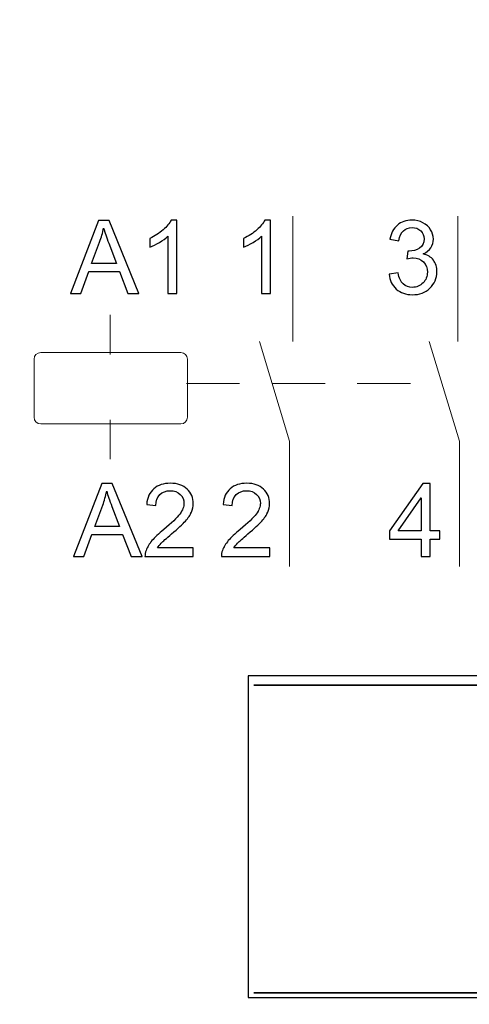
# Model space of a CAD drawing. Units: centimetres. Extents: x -44 to 43, y -59 to 59.
# Drawn here: x 9 to 9, y -8 to -6 of the extents above; entities that cross this region are included whole.
import ezdxf

# ---------------------------------------------------------------- set-up
doc = ezdxf.new("R2010")
doc.units = ezdxf.units.CM
doc.header["$MEASUREMENT"] = 0
doc.layers.add('Vrstva 1', color=7, linetype='Continuous')

msp = doc.modelspace()

# ---------------------------------------------------------------- linework, layer by layer
at = {"layer": 'Vrstva 1', "lineweight": 30}
msp.add_lwpolyline([(8.90813, -7.77349), (10.03475, -7.77349), (10.03475, -7.30721), (8.90813, -7.30721), (8.90813, -7.77349)], close=True, dxfattribs=at)
at = {"layer": 'Vrstva 1', "lineweight": 70}
msp.add_open_spline([(10.02604, -9.14383), (10.02604, -9.14383), (10.02097, -8.97881), (10.02097, -8.97881), (10.02097, -8.97881), (10.02097, -8.97881), (10.0459, -3.7149), (10.0459, -3.7149), (10.0459, -3.7149), (10.0459, -3.7149), (7.81971, -3.72411), (7.81971, -3.72411), (7.81971, -3.72411), (7.81971, -3.72411), (7.78791, -8.9657), (7.78791, -8.9657), (7.78791, -8.9657), (7.78791, -8.9657), (7.78154, -9.13574), (7.78154, -9.13574), (7.78154, -9.13574), (7.78154, -9.13574), (10.02604, -9.14383), (10.02604, -9.14383)], degree=3, knots=[0, 0, 0, 0, 0.1666667, 0.1666667, 0.1666667, 0.1666667, 0.3333333, 0.3333333, 0.3333333, 0.3333333, 0.5, 0.5, 0.5, 0.5, 0.6666667, 0.6666667, 0.6666667, 0.6666667, 0.8333333, 0.8333333, 0.8333333, 0.8333333, 1, 1, 1, 1], dxfattribs=at)
at = {"layer": 'Vrstva 1', "color": 250}
for points, knots in [([(8.651, -6.75272), (8.651, -6.75272), (8.69168, -6.64682), (8.69168, -6.64682), (8.69168, -6.64682), (8.69168, -6.64682), (8.70677, -6.64682), (8.70677, -6.64682), (8.70677, -6.64682), (8.70677, -6.64682), (8.75012, -6.75272), (8.75012, -6.75272), (8.75012, -6.75272), (8.75012, -6.75272), (8.73414, -6.75272), (8.73414, -6.75272), (8.73414, -6.75272), (8.73414, -6.75272), (8.72179, -6.72064), (8.72179, -6.72064), (8.72179, -6.72064), (8.72179, -6.72064), (8.6775, -6.72064), (8.6775, -6.72064), (8.6775, -6.72064), (8.6775, -6.72064), (8.66589, -6.75272), (8.66589, -6.75272), (8.66589, -6.75272), (8.66589, -6.75272), (8.651, -6.75272), (8.651, -6.75272)], [0, 0, 0, 0, 0.125, 0.125, 0.125, 0.125, 0.25, 0.25, 0.25, 0.25, 0.375, 0.375, 0.375, 0.375, 0.5, 0.5, 0.5, 0.5, 0.625, 0.625, 0.625, 0.625, 0.75, 0.75, 0.75, 0.75, 0.875, 0.875, 0.875, 0.875, 1, 1, 1, 1]), ([(8.80501, -6.75272), (8.80501, -6.75272), (8.79201, -6.75272), (8.79201, -6.75272), (8.79201, -6.75272), (8.79201, -6.75272), (8.79201, -6.66987), (8.79201, -6.66987), (8.79201, -6.66987), (8.78888, -6.67286), (8.78479, -6.67584), (8.77971, -6.67882), (8.77971, -6.67882), (8.77461, -6.68181), (8.77004, -6.68405), (8.766, -6.68553), (8.766, -6.68553), (8.766, -6.68553), (8.766, -6.67298), (8.766, -6.67298), (8.766, -6.67298), (8.77327, -6.66955), (8.77964, -6.66541), (8.78509, -6.66055), (8.78509, -6.66055), (8.79051, -6.65567), (8.79438, -6.65096), (8.79665, -6.64638), (8.79665, -6.64638), (8.79665, -6.64638), (8.80501, -6.64638), (8.80501, -6.64638), (8.80501, -6.64638), (8.80501, -6.64638), (8.80501, -6.75272), (8.80501, -6.75272)], [0, 0, 0, 0, 0.1111111, 0.1111111, 0.1111111, 0.1111111, 0.2222222, 0.2222222, 0.2222222, 0.2222222, 0.3333333, 0.3333333, 0.3333333, 0.3333333, 0.4444444, 0.4444444, 0.4444444, 0.4444444, 0.5555556, 0.5555556, 0.5555556, 0.5555556, 0.6666667, 0.6666667, 0.6666667, 0.6666667, 0.7777778, 0.7777778, 0.7777778, 0.7777778, 0.8888889, 0.8888889, 0.8888889, 0.8888889, 1, 1, 1, 1]), ([(8.94081, -6.75272), (8.94081, -6.75272), (8.92781, -6.75272), (8.92781, -6.75272), (8.92781, -6.75272), (8.92781, -6.75272), (8.92781, -6.66987), (8.92781, -6.66987), (8.92781, -6.66987), (8.92468, -6.67286), (8.92059, -6.67584), (8.91551, -6.67882), (8.91551, -6.67882), (8.91041, -6.68181), (8.90584, -6.68405), (8.9018, -6.68553), (8.9018, -6.68553), (8.9018, -6.68553), (8.9018, -6.67298), (8.9018, -6.67298), (8.9018, -6.67298), (8.90907, -6.66955), (8.91544, -6.66541), (8.92089, -6.66055), (8.92089, -6.66055), (8.92631, -6.65567), (8.93018, -6.65096), (8.93245, -6.64638), (8.93245, -6.64638), (8.93245, -6.64638), (8.94081, -6.64638), (8.94081, -6.64638), (8.94081, -6.64638), (8.94081, -6.64638), (8.94081, -6.75272), (8.94081, -6.75272)], [0, 0, 0, 0, 0.1111111, 0.1111111, 0.1111111, 0.1111111, 0.2222222, 0.2222222, 0.2222222, 0.2222222, 0.3333333, 0.3333333, 0.3333333, 0.3333333, 0.4444444, 0.4444444, 0.4444444, 0.4444444, 0.5555556, 0.5555556, 0.5555556, 0.5555556, 0.6666667, 0.6666667, 0.6666667, 0.6666667, 0.7777778, 0.7777778, 0.7777778, 0.7777778, 0.8888889, 0.8888889, 0.8888889, 0.8888889, 1, 1, 1, 1]), ([(9.11238, -6.72476), (9.11238, -6.72476), (9.12538, -6.72303), (9.12538, -6.72303), (9.12538, -6.72303), (9.12688, -6.73041), (9.12942, -6.73571), (9.133, -6.73896), (9.133, -6.73896), (9.1366, -6.74222), (9.14096, -6.74384), (9.14611, -6.74384), (9.14611, -6.74384), (9.15223, -6.74384), (9.15741, -6.74172), (9.16162, -6.73748), (9.16162, -6.73748), (9.16581, -6.73324), (9.16793, -6.72799), (9.16793, -6.72173), (9.16793, -6.72173), (9.16793, -6.71576), (9.16599, -6.71083), (9.16209, -6.70696), (9.16209, -6.70696), (9.15817, -6.70309), (9.15321, -6.70114), (9.1472, -6.70114), (9.1472, -6.70114), (9.14473, -6.70114), (9.14168, -6.70163), (9.13803, -6.70259), (9.13803, -6.70259), (9.13803, -6.70259), (9.13948, -6.69118), (9.13948, -6.69118), (9.13948, -6.69118), (9.14034, -6.69128), (9.14103, -6.69132), (9.14158, -6.69132), (9.14158, -6.69132), (9.1471, -6.69132), (9.15208, -6.68987), (9.15652, -6.68699), (9.15652, -6.68699), (9.16096, -6.6841), (9.16318, -6.67964), (9.16318, -6.67362), (9.16318, -6.67362), (9.16318, -6.66886), (9.16155, -6.66489), (9.15832, -6.66179), (9.15832, -6.66179), (9.15509, -6.65865), (9.15092, -6.65708), (9.14582, -6.65708), (9.14582, -6.65708), (9.14076, -6.65708), (9.13655, -6.65868), (9.13319, -6.66184), (9.13319, -6.66184), (9.12982, -6.66502), (9.12765, -6.6698), (9.12668, -6.67616), (9.12668, -6.67616), (9.12668, -6.67616), (9.11369, -6.67384), (9.11369, -6.67384), (9.11369, -6.67384), (9.11527, -6.66511), (9.11889, -6.65836), (9.12451, -6.65358), (9.12451, -6.65358), (9.13016, -6.64879), (9.13716, -6.64638), (9.14555, -6.64638), (9.14555, -6.64638), (9.15132, -6.64638), (9.15664, -6.64763), (9.1615, -6.6501), (9.1615, -6.6501), (9.16636, -6.65259), (9.17008, -6.65597), (9.17267, -6.66026), (9.17267, -6.66026), (9.17523, -6.66455), (9.17654, -6.66908), (9.17654, -6.67392), (9.17654, -6.67392), (9.17654, -6.67848), (9.17531, -6.68265), (9.17284, -6.68642), (9.17284, -6.68642), (9.17038, -6.69017), (9.16675, -6.69315), (9.16194, -6.69537), (9.16194, -6.69537), (9.16821, -6.6968), (9.17306, -6.69981), (9.17654, -6.70437), (9.17654, -6.70437), (9.17999, -6.70891), (9.18172, -6.7146), (9.18172, -6.72143), (9.18172, -6.72143), (9.18172, -6.73068), (9.17836, -6.73852), (9.17161, -6.74495), (9.17161, -6.74495), (9.16488, -6.75139), (9.15635, -6.75459), (9.14604, -6.75459), (9.14604, -6.75459), (9.13674, -6.75459), (9.12903, -6.75183), (9.12289, -6.74628), (9.12289, -6.74628), (9.11675, -6.74076), (9.11325, -6.73359), (9.11238, -6.72476)], [0, 0, 0, 0, 0.0333333, 0.0333333, 0.0333333, 0.0333333, 0.0666667, 0.0666667, 0.0666667, 0.0666667, 0.1, 0.1, 0.1, 0.1, 0.1333333, 0.1333333, 0.1333333, 0.1333333, 0.1666667, 0.1666667, 0.1666667, 0.1666667, 0.2, 0.2, 0.2, 0.2, 0.2333333, 0.2333333, 0.2333333, 0.2333333, 0.2666667, 0.2666667, 0.2666667, 0.2666667, 0.3, 0.3, 0.3, 0.3, 0.3333333, 0.3333333, 0.3333333, 0.3333333, 0.3666667, 0.3666667, 0.3666667, 0.3666667, 0.4, 0.4, 0.4, 0.4, 0.4333333, 0.4333333, 0.4333333, 0.4333333, 0.4666667, 0.4666667, 0.4666667, 0.4666667, 0.5, 0.5, 0.5, 0.5, 0.5333333, 0.5333333, 0.5333333, 0.5333333, 0.5666667, 0.5666667, 0.5666667, 0.5666667, 0.6, 0.6, 0.6, 0.6, 0.6333333, 0.6333333, 0.6333333, 0.6333333, 0.6666667, 0.6666667, 0.6666667, 0.6666667, 0.7, 0.7, 0.7, 0.7, 0.7333333, 0.7333333, 0.7333333, 0.7333333, 0.7666667, 0.7666667, 0.7666667, 0.7666667, 0.8, 0.8, 0.8, 0.8, 0.8333333, 0.8333333, 0.8333333, 0.8333333, 0.8666667, 0.8666667, 0.8666667, 0.8666667, 0.9, 0.9, 0.9, 0.9, 0.9333333, 0.9333333, 0.9333333, 0.9333333, 0.9666667, 0.9666667, 0.9666667, 0.9666667, 1, 1, 1, 1]), ([(8.68155, -6.70923), (8.68155, -6.70923), (8.71747, -6.70923), (8.71747, -6.70923), (8.71747, -6.70923), (8.71747, -6.70923), (8.7064, -6.67991), (8.7064, -6.67991), (8.7064, -6.67991), (8.70305, -6.67101), (8.70053, -6.66368), (8.69891, -6.65794), (8.69891, -6.65794), (8.69755, -6.66475), (8.69565, -6.67148), (8.69319, -6.67818), (8.69319, -6.67818), (8.69319, -6.67818), (8.68155, -6.70923), (8.68155, -6.70923)], [0, 0, 0, 0, 0.2, 0.2, 0.2, 0.2, 0.4, 0.4, 0.4, 0.4, 0.6, 0.6, 0.6, 0.6, 0.8, 0.8, 0.8, 0.8, 1, 1, 1, 1]), ([(8.65548, -7.13432), (8.65548, -7.13432), (8.69616, -7.02842), (8.69616, -7.02842), (8.69616, -7.02842), (8.69616, -7.02842), (8.71125, -7.02842), (8.71125, -7.02842), (8.71125, -7.02842), (8.71125, -7.02842), (8.7546, -7.13432), (8.7546, -7.13432), (8.7546, -7.13432), (8.7546, -7.13432), (8.73862, -7.13432), (8.73862, -7.13432), (8.73862, -7.13432), (8.73862, -7.13432), (8.72627, -7.10224), (8.72627, -7.10224), (8.72627, -7.10224), (8.72627, -7.10224), (8.68198, -7.10224), (8.68198, -7.10224), (8.68198, -7.10224), (8.68198, -7.10224), (8.67037, -7.13432), (8.67037, -7.13432), (8.67037, -7.13432), (8.67037, -7.13432), (8.65548, -7.13432), (8.65548, -7.13432)], [0, 0, 0, 0, 0.125, 0.125, 0.125, 0.125, 0.25, 0.25, 0.25, 0.25, 0.375, 0.375, 0.375, 0.375, 0.5, 0.5, 0.5, 0.5, 0.625, 0.625, 0.625, 0.625, 0.75, 0.75, 0.75, 0.75, 0.875, 0.875, 0.875, 0.875, 1, 1, 1, 1]), ([(8.82887, -7.12182), (8.82887, -7.12182), (8.82887, -7.13432), (8.82887, -7.13432), (8.82887, -7.13432), (8.82887, -7.13432), (8.75887, -7.13432), (8.75887, -7.13432), (8.75887, -7.13432), (8.75877, -7.13119), (8.75926, -7.12818), (8.76037, -7.1253), (8.76037, -7.1253), (8.76215, -7.12051), (8.76501, -7.11583), (8.76893, -7.11119), (8.76893, -7.11119), (8.77287, -7.10658), (8.77854, -7.10123), (8.78594, -7.09517), (8.78594, -7.09517), (8.79746, -7.08572), (8.80525, -7.07825), (8.80929, -7.07273), (8.80929, -7.07273), (8.81333, -7.06723), (8.81536, -7.062), (8.81536, -7.0571), (8.81536, -7.0571), (8.81536, -7.05194), (8.81351, -7.0476), (8.80983, -7.04405), (8.80983, -7.04405), (8.80613, -7.04053), (8.80133, -7.03875), (8.79541, -7.03875), (8.79541, -7.03875), (8.78915, -7.03875), (8.78414, -7.04062), (8.78039, -7.0444), (8.78039, -7.0444), (8.77662, -7.04814), (8.77472, -7.05335), (8.77467, -7.05998), (8.77467, -7.05998), (8.77467, -7.05998), (8.76131, -7.05862), (8.76131, -7.05862), (8.76131, -7.05862), (8.76222, -7.04864), (8.76567, -7.04104), (8.77164, -7.03582), (8.77164, -7.03582), (8.77761, -7.03059), (8.78564, -7.02798), (8.7957, -7.02798), (8.7957, -7.02798), (8.80586, -7.02798), (8.8139, -7.03081), (8.81982, -7.03643), (8.81982, -7.03643), (8.82576, -7.04208), (8.82872, -7.04906), (8.82872, -7.05739), (8.82872, -7.05739), (8.82872, -7.06163), (8.82786, -7.0658), (8.82611, -7.06989), (8.82611, -7.06989), (8.82438, -7.07399), (8.8215, -7.0783), (8.81748, -7.08281), (8.81748, -7.08281), (8.81346, -7.08735), (8.80678, -7.09356), (8.79743, -7.10145), (8.79743, -7.10145), (8.78964, -7.10801), (8.78463, -7.11245), (8.78241, -7.11479), (8.78241, -7.11479), (8.7802, -7.11711), (8.77837, -7.11945), (8.77692, -7.12182), (8.77692, -7.12182), (8.77692, -7.12182), (8.82887, -7.12182), (8.82887, -7.12182)], [0, 0, 0, 0, 0.0454545, 0.0454545, 0.0454545, 0.0454545, 0.0909091, 0.0909091, 0.0909091, 0.0909091, 0.1363636, 0.1363636, 0.1363636, 0.1363636, 0.1818182, 0.1818182, 0.1818182, 0.1818182, 0.2272727, 0.2272727, 0.2272727, 0.2272727, 0.2727273, 0.2727273, 0.2727273, 0.2727273, 0.3181818, 0.3181818, 0.3181818, 0.3181818, 0.3636364, 0.3636364, 0.3636364, 0.3636364, 0.4090909, 0.4090909, 0.4090909, 0.4090909, 0.4545455, 0.4545455, 0.4545455, 0.4545455, 0.5, 0.5, 0.5, 0.5, 0.5454545, 0.5454545, 0.5454545, 0.5454545, 0.5909091, 0.5909091, 0.5909091, 0.5909091, 0.6363636, 0.6363636, 0.6363636, 0.6363636, 0.6818182, 0.6818182, 0.6818182, 0.6818182, 0.7272727, 0.7272727, 0.7272727, 0.7272727, 0.7727273, 0.7727273, 0.7727273, 0.7727273, 0.8181818, 0.8181818, 0.8181818, 0.8181818, 0.8636364, 0.8636364, 0.8636364, 0.8636364, 0.9090909, 0.9090909, 0.9090909, 0.9090909, 0.9545455, 0.9545455, 0.9545455, 0.9545455, 1, 1, 1, 1]), ([(8.93951, -7.12182), (8.93951, -7.12182), (8.93951, -7.13432), (8.93951, -7.13432), (8.93951, -7.13432), (8.93951, -7.13432), (8.86951, -7.13432), (8.86951, -7.13432), (8.86951, -7.13432), (8.86941, -7.13119), (8.8699, -7.12818), (8.87101, -7.1253), (8.87101, -7.1253), (8.87279, -7.12051), (8.87565, -7.11583), (8.87957, -7.11119), (8.87957, -7.11119), (8.88351, -7.10658), (8.88918, -7.10123), (8.89658, -7.09517), (8.89658, -7.09517), (8.9081, -7.08572), (8.91589, -7.07825), (8.91993, -7.07273), (8.91993, -7.07273), (8.92397, -7.06723), (8.926, -7.062), (8.926, -7.0571), (8.926, -7.0571), (8.926, -7.05194), (8.92415, -7.0476), (8.92047, -7.04405), (8.92047, -7.04405), (8.91677, -7.04053), (8.91197, -7.03875), (8.90605, -7.03875), (8.90605, -7.03875), (8.89979, -7.03875), (8.89478, -7.04062), (8.89103, -7.0444), (8.89103, -7.0444), (8.88726, -7.04814), (8.88536, -7.05335), (8.88531, -7.05998), (8.88531, -7.05998), (8.88531, -7.05998), (8.87195, -7.05862), (8.87195, -7.05862), (8.87195, -7.05862), (8.87286, -7.04864), (8.87631, -7.04104), (8.88228, -7.03582), (8.88228, -7.03582), (8.88825, -7.03059), (8.89628, -7.02798), (8.90634, -7.02798), (8.90634, -7.02798), (8.9165, -7.02798), (8.92454, -7.03081), (8.93046, -7.03643), (8.93046, -7.03643), (8.9364, -7.04208), (8.93936, -7.04906), (8.93936, -7.05739), (8.93936, -7.05739), (8.93936, -7.06163), (8.9385, -7.0658), (8.93675, -7.06989), (8.93675, -7.06989), (8.93502, -7.07399), (8.93214, -7.0783), (8.92812, -7.08281), (8.92812, -7.08281), (8.9241, -7.08735), (8.91742, -7.09356), (8.90807, -7.10145), (8.90807, -7.10145), (8.90028, -7.10801), (8.89527, -7.11245), (8.89305, -7.11479), (8.89305, -7.11479), (8.89084, -7.11711), (8.88901, -7.11945), (8.88756, -7.12182), (8.88756, -7.12182), (8.88756, -7.12182), (8.93951, -7.12182), (8.93951, -7.12182)], [0, 0, 0, 0, 0.0454545, 0.0454545, 0.0454545, 0.0454545, 0.0909091, 0.0909091, 0.0909091, 0.0909091, 0.1363636, 0.1363636, 0.1363636, 0.1363636, 0.1818182, 0.1818182, 0.1818182, 0.1818182, 0.2272727, 0.2272727, 0.2272727, 0.2272727, 0.2727273, 0.2727273, 0.2727273, 0.2727273, 0.3181818, 0.3181818, 0.3181818, 0.3181818, 0.3636364, 0.3636364, 0.3636364, 0.3636364, 0.4090909, 0.4090909, 0.4090909, 0.4090909, 0.4545455, 0.4545455, 0.4545455, 0.4545455, 0.5, 0.5, 0.5, 0.5, 0.5454545, 0.5454545, 0.5454545, 0.5454545, 0.5909091, 0.5909091, 0.5909091, 0.5909091, 0.6363636, 0.6363636, 0.6363636, 0.6363636, 0.6818182, 0.6818182, 0.6818182, 0.6818182, 0.7272727, 0.7272727, 0.7272727, 0.7272727, 0.7727273, 0.7727273, 0.7727273, 0.7727273, 0.8181818, 0.8181818, 0.8181818, 0.8181818, 0.8636364, 0.8636364, 0.8636364, 0.8636364, 0.9090909, 0.9090909, 0.9090909, 0.9090909, 0.9545455, 0.9545455, 0.9545455, 0.9545455, 1, 1, 1, 1]), ([(9.15878, -7.13432), (9.15878, -7.13432), (9.15878, -7.10897), (9.15878, -7.10897), (9.15878, -7.10897), (9.15878, -7.10897), (9.11284, -7.10897), (9.11284, -7.10897), (9.11284, -7.10897), (9.11284, -7.10897), (9.11284, -7.09704), (9.11284, -7.09704), (9.11284, -7.09704), (9.11284, -7.09704), (9.16117, -7.02842), (9.16117, -7.02842), (9.16117, -7.02842), (9.16117, -7.02842), (9.1718, -7.02842), (9.1718, -7.02842), (9.1718, -7.02842), (9.1718, -7.02842), (9.1718, -7.09704), (9.1718, -7.09704), (9.1718, -7.09704), (9.1718, -7.09704), (9.1861, -7.09704), (9.1861, -7.09704), (9.1861, -7.09704), (9.1861, -7.09704), (9.1861, -7.10897), (9.1861, -7.10897), (9.1861, -7.10897), (9.1861, -7.10897), (9.1718, -7.10897), (9.1718, -7.10897), (9.1718, -7.10897), (9.1718, -7.10897), (9.1718, -7.13432), (9.1718, -7.13432), (9.1718, -7.13432), (9.1718, -7.13432), (9.15878, -7.13432), (9.15878, -7.13432)], [0, 0, 0, 0, 0.0909091, 0.0909091, 0.0909091, 0.0909091, 0.1818182, 0.1818182, 0.1818182, 0.1818182, 0.2727273, 0.2727273, 0.2727273, 0.2727273, 0.3636364, 0.3636364, 0.3636364, 0.3636364, 0.4545455, 0.4545455, 0.4545455, 0.4545455, 0.5454545, 0.5454545, 0.5454545, 0.5454545, 0.6363636, 0.6363636, 0.6363636, 0.6363636, 0.7272727, 0.7272727, 0.7272727, 0.7272727, 0.8181818, 0.8181818, 0.8181818, 0.8181818, 0.9090909, 0.9090909, 0.9090909, 0.9090909, 1, 1, 1, 1]), ([(8.68603, -7.09083), (8.68603, -7.09083), (8.72195, -7.09083), (8.72195, -7.09083), (8.72195, -7.09083), (8.72195, -7.09083), (8.71088, -7.06151), (8.71088, -7.06151), (8.71088, -7.06151), (8.70753, -7.05261), (8.70501, -7.04528), (8.70339, -7.03954), (8.70339, -7.03954), (8.70203, -7.04635), (8.70013, -7.05308), (8.69767, -7.05978), (8.69767, -7.05978), (8.69767, -7.05978), (8.68603, -7.09083), (8.68603, -7.09083)], [0, 0, 0, 0, 0.2, 0.2, 0.2, 0.2, 0.4, 0.4, 0.4, 0.4, 0.6, 0.6, 0.6, 0.6, 0.8, 0.8, 0.8, 0.8, 1, 1, 1, 1]), ([(9.15878, -7.09704), (9.15878, -7.09704), (9.15878, -7.0493), (9.15878, -7.0493), (9.15878, -7.0493), (9.15878, -7.0493), (9.12564, -7.09704), (9.12564, -7.09704), (9.12564, -7.09704), (9.12564, -7.09704), (9.15878, -7.09704), (9.15878, -7.09704)], [0, 0, 0, 0, 0.3333333, 0.3333333, 0.3333333, 0.3333333, 0.6666667, 0.6666667, 0.6666667, 0.6666667, 1, 1, 1, 1])]:
    msp.add_open_spline(points, degree=3, knots=knots, dxfattribs=at)
at = {"layer": 'Vrstva 1', "lineweight": 9}
for points, knots in [([(8.651, -6.75272), (8.651, -6.75272), (8.69168, -6.64682), (8.69168, -6.64682), (8.69168, -6.64682), (8.69168, -6.64682), (8.70677, -6.64682), (8.70677, -6.64682), (8.70677, -6.64682), (8.70677, -6.64682), (8.75012, -6.75272), (8.75012, -6.75272), (8.75012, -6.75272), (8.75012, -6.75272), (8.73414, -6.75272), (8.73414, -6.75272), (8.73414, -6.75272), (8.73414, -6.75272), (8.72179, -6.72064), (8.72179, -6.72064), (8.72179, -6.72064), (8.72179, -6.72064), (8.6775, -6.72064), (8.6775, -6.72064), (8.6775, -6.72064), (8.6775, -6.72064), (8.66589, -6.75272), (8.66589, -6.75272), (8.66589, -6.75272), (8.66589, -6.75272), (8.651, -6.75272), (8.651, -6.75272)], [0, 0, 0, 0, 0.125, 0.125, 0.125, 0.125, 0.25, 0.25, 0.25, 0.25, 0.375, 0.375, 0.375, 0.375, 0.5, 0.5, 0.5, 0.5, 0.625, 0.625, 0.625, 0.625, 0.75, 0.75, 0.75, 0.75, 0.875, 0.875, 0.875, 0.875, 1, 1, 1, 1]), ([(8.80501, -6.75272), (8.80501, -6.75272), (8.79201, -6.75272), (8.79201, -6.75272), (8.79201, -6.75272), (8.79201, -6.75272), (8.79201, -6.66987), (8.79201, -6.66987), (8.79201, -6.66987), (8.78888, -6.67286), (8.78479, -6.67584), (8.77971, -6.67882), (8.77971, -6.67882), (8.77461, -6.68181), (8.77004, -6.68405), (8.766, -6.68553), (8.766, -6.68553), (8.766, -6.68553), (8.766, -6.67298), (8.766, -6.67298), (8.766, -6.67298), (8.77327, -6.66955), (8.77964, -6.66541), (8.78509, -6.66055), (8.78509, -6.66055), (8.79051, -6.65567), (8.79438, -6.65096), (8.79665, -6.64638), (8.79665, -6.64638), (8.79665, -6.64638), (8.80501, -6.64638), (8.80501, -6.64638), (8.80501, -6.64638), (8.80501, -6.64638), (8.80501, -6.75272), (8.80501, -6.75272)], [0, 0, 0, 0, 0.1111111, 0.1111111, 0.1111111, 0.1111111, 0.2222222, 0.2222222, 0.2222222, 0.2222222, 0.3333333, 0.3333333, 0.3333333, 0.3333333, 0.4444444, 0.4444444, 0.4444444, 0.4444444, 0.5555556, 0.5555556, 0.5555556, 0.5555556, 0.6666667, 0.6666667, 0.6666667, 0.6666667, 0.7777778, 0.7777778, 0.7777778, 0.7777778, 0.8888889, 0.8888889, 0.8888889, 0.8888889, 1, 1, 1, 1]), ([(8.94081, -6.75272), (8.94081, -6.75272), (8.92781, -6.75272), (8.92781, -6.75272), (8.92781, -6.75272), (8.92781, -6.75272), (8.92781, -6.66987), (8.92781, -6.66987), (8.92781, -6.66987), (8.92468, -6.67286), (8.92059, -6.67584), (8.91551, -6.67882), (8.91551, -6.67882), (8.91041, -6.68181), (8.90584, -6.68405), (8.9018, -6.68553), (8.9018, -6.68553), (8.9018, -6.68553), (8.9018, -6.67298), (8.9018, -6.67298), (8.9018, -6.67298), (8.90907, -6.66955), (8.91544, -6.66541), (8.92089, -6.66055), (8.92089, -6.66055), (8.92631, -6.65567), (8.93018, -6.65096), (8.93245, -6.64638), (8.93245, -6.64638), (8.93245, -6.64638), (8.94081, -6.64638), (8.94081, -6.64638), (8.94081, -6.64638), (8.94081, -6.64638), (8.94081, -6.75272), (8.94081, -6.75272)], [0, 0, 0, 0, 0.1111111, 0.1111111, 0.1111111, 0.1111111, 0.2222222, 0.2222222, 0.2222222, 0.2222222, 0.3333333, 0.3333333, 0.3333333, 0.3333333, 0.4444444, 0.4444444, 0.4444444, 0.4444444, 0.5555556, 0.5555556, 0.5555556, 0.5555556, 0.6666667, 0.6666667, 0.6666667, 0.6666667, 0.7777778, 0.7777778, 0.7777778, 0.7777778, 0.8888889, 0.8888889, 0.8888889, 0.8888889, 1, 1, 1, 1]), ([(9.11238, -6.72476), (9.11238, -6.72476), (9.12538, -6.72303), (9.12538, -6.72303), (9.12538, -6.72303), (9.12688, -6.73041), (9.12942, -6.73571), (9.133, -6.73896), (9.133, -6.73896), (9.1366, -6.74222), (9.14096, -6.74384), (9.14611, -6.74384), (9.14611, -6.74384), (9.15223, -6.74384), (9.15741, -6.74172), (9.16162, -6.73748), (9.16162, -6.73748), (9.16581, -6.73324), (9.16793, -6.72799), (9.16793, -6.72173), (9.16793, -6.72173), (9.16793, -6.71576), (9.16599, -6.71083), (9.16209, -6.70696), (9.16209, -6.70696), (9.15817, -6.70309), (9.15321, -6.70114), (9.1472, -6.70114), (9.1472, -6.70114), (9.14473, -6.70114), (9.14168, -6.70163), (9.13803, -6.70259), (9.13803, -6.70259), (9.13803, -6.70259), (9.13948, -6.69118), (9.13948, -6.69118), (9.13948, -6.69118), (9.14034, -6.69128), (9.14103, -6.69132), (9.14158, -6.69132), (9.14158, -6.69132), (9.1471, -6.69132), (9.15208, -6.68987), (9.15652, -6.68699), (9.15652, -6.68699), (9.16096, -6.6841), (9.16318, -6.67964), (9.16318, -6.67362), (9.16318, -6.67362), (9.16318, -6.66886), (9.16155, -6.66489), (9.15832, -6.66179), (9.15832, -6.66179), (9.15509, -6.65865), (9.15092, -6.65708), (9.14582, -6.65708), (9.14582, -6.65708), (9.14076, -6.65708), (9.13655, -6.65868), (9.13319, -6.66184), (9.13319, -6.66184), (9.12982, -6.66502), (9.12765, -6.6698), (9.12668, -6.67616), (9.12668, -6.67616), (9.12668, -6.67616), (9.11369, -6.67384), (9.11369, -6.67384), (9.11369, -6.67384), (9.11527, -6.66511), (9.11889, -6.65836), (9.12451, -6.65358), (9.12451, -6.65358), (9.13016, -6.64879), (9.13716, -6.64638), (9.14555, -6.64638), (9.14555, -6.64638), (9.15132, -6.64638), (9.15664, -6.64763), (9.1615, -6.6501), (9.1615, -6.6501), (9.16636, -6.65259), (9.17008, -6.65597), (9.17267, -6.66026), (9.17267, -6.66026), (9.17523, -6.66455), (9.17654, -6.66908), (9.17654, -6.67392), (9.17654, -6.67392), (9.17654, -6.67848), (9.17531, -6.68265), (9.17284, -6.68642), (9.17284, -6.68642), (9.17038, -6.69017), (9.16675, -6.69315), (9.16194, -6.69537), (9.16194, -6.69537), (9.16821, -6.6968), (9.17306, -6.69981), (9.17654, -6.70437), (9.17654, -6.70437), (9.17999, -6.70891), (9.18172, -6.7146), (9.18172, -6.72143), (9.18172, -6.72143), (9.18172, -6.73068), (9.17836, -6.73852), (9.17161, -6.74495), (9.17161, -6.74495), (9.16488, -6.75139), (9.15635, -6.75459), (9.14604, -6.75459), (9.14604, -6.75459), (9.13674, -6.75459), (9.12903, -6.75183), (9.12289, -6.74628), (9.12289, -6.74628), (9.11675, -6.74076), (9.11325, -6.73359), (9.11238, -6.72476)], [0, 0, 0, 0, 0.0333333, 0.0333333, 0.0333333, 0.0333333, 0.0666667, 0.0666667, 0.0666667, 0.0666667, 0.1, 0.1, 0.1, 0.1, 0.1333333, 0.1333333, 0.1333333, 0.1333333, 0.1666667, 0.1666667, 0.1666667, 0.1666667, 0.2, 0.2, 0.2, 0.2, 0.2333333, 0.2333333, 0.2333333, 0.2333333, 0.2666667, 0.2666667, 0.2666667, 0.2666667, 0.3, 0.3, 0.3, 0.3, 0.3333333, 0.3333333, 0.3333333, 0.3333333, 0.3666667, 0.3666667, 0.3666667, 0.3666667, 0.4, 0.4, 0.4, 0.4, 0.4333333, 0.4333333, 0.4333333, 0.4333333, 0.4666667, 0.4666667, 0.4666667, 0.4666667, 0.5, 0.5, 0.5, 0.5, 0.5333333, 0.5333333, 0.5333333, 0.5333333, 0.5666667, 0.5666667, 0.5666667, 0.5666667, 0.6, 0.6, 0.6, 0.6, 0.6333333, 0.6333333, 0.6333333, 0.6333333, 0.6666667, 0.6666667, 0.6666667, 0.6666667, 0.7, 0.7, 0.7, 0.7, 0.7333333, 0.7333333, 0.7333333, 0.7333333, 0.7666667, 0.7666667, 0.7666667, 0.7666667, 0.8, 0.8, 0.8, 0.8, 0.8333333, 0.8333333, 0.8333333, 0.8333333, 0.8666667, 0.8666667, 0.8666667, 0.8666667, 0.9, 0.9, 0.9, 0.9, 0.9333333, 0.9333333, 0.9333333, 0.9333333, 0.9666667, 0.9666667, 0.9666667, 0.9666667, 1, 1, 1, 1]), ([(8.68155, -6.70923), (8.68155, -6.70923), (8.71747, -6.70923), (8.71747, -6.70923), (8.71747, -6.70923), (8.71747, -6.70923), (8.7064, -6.67991), (8.7064, -6.67991), (8.7064, -6.67991), (8.70305, -6.67101), (8.70053, -6.66368), (8.69891, -6.65794), (8.69891, -6.65794), (8.69755, -6.66475), (8.69565, -6.67148), (8.69319, -6.67818), (8.69319, -6.67818), (8.69319, -6.67818), (8.68155, -6.70923), (8.68155, -6.70923)], [0, 0, 0, 0, 0.2, 0.2, 0.2, 0.2, 0.4, 0.4, 0.4, 0.4, 0.6, 0.6, 0.6, 0.6, 0.8, 0.8, 0.8, 0.8, 1, 1, 1, 1]), ([(8.65548, -7.13432), (8.65548, -7.13432), (8.69616, -7.02842), (8.69616, -7.02842), (8.69616, -7.02842), (8.69616, -7.02842), (8.71125, -7.02842), (8.71125, -7.02842), (8.71125, -7.02842), (8.71125, -7.02842), (8.7546, -7.13432), (8.7546, -7.13432), (8.7546, -7.13432), (8.7546, -7.13432), (8.73862, -7.13432), (8.73862, -7.13432), (8.73862, -7.13432), (8.73862, -7.13432), (8.72627, -7.10224), (8.72627, -7.10224), (8.72627, -7.10224), (8.72627, -7.10224), (8.68198, -7.10224), (8.68198, -7.10224), (8.68198, -7.10224), (8.68198, -7.10224), (8.67037, -7.13432), (8.67037, -7.13432), (8.67037, -7.13432), (8.67037, -7.13432), (8.65548, -7.13432), (8.65548, -7.13432)], [0, 0, 0, 0, 0.125, 0.125, 0.125, 0.125, 0.25, 0.25, 0.25, 0.25, 0.375, 0.375, 0.375, 0.375, 0.5, 0.5, 0.5, 0.5, 0.625, 0.625, 0.625, 0.625, 0.75, 0.75, 0.75, 0.75, 0.875, 0.875, 0.875, 0.875, 1, 1, 1, 1]), ([(8.82887, -7.12182), (8.82887, -7.12182), (8.82887, -7.13432), (8.82887, -7.13432), (8.82887, -7.13432), (8.82887, -7.13432), (8.75887, -7.13432), (8.75887, -7.13432), (8.75887, -7.13432), (8.75877, -7.13119), (8.75926, -7.12818), (8.76037, -7.1253), (8.76037, -7.1253), (8.76215, -7.12051), (8.76501, -7.11583), (8.76893, -7.11119), (8.76893, -7.11119), (8.77287, -7.10658), (8.77854, -7.10123), (8.78594, -7.09517), (8.78594, -7.09517), (8.79746, -7.08572), (8.80525, -7.07825), (8.80929, -7.07273), (8.80929, -7.07273), (8.81333, -7.06723), (8.81536, -7.062), (8.81536, -7.0571), (8.81536, -7.0571), (8.81536, -7.05194), (8.81351, -7.0476), (8.80983, -7.04405), (8.80983, -7.04405), (8.80613, -7.04053), (8.80133, -7.03875), (8.79541, -7.03875), (8.79541, -7.03875), (8.78915, -7.03875), (8.78414, -7.04062), (8.78039, -7.0444), (8.78039, -7.0444), (8.77662, -7.04814), (8.77472, -7.05335), (8.77467, -7.05998), (8.77467, -7.05998), (8.77467, -7.05998), (8.76131, -7.05862), (8.76131, -7.05862), (8.76131, -7.05862), (8.76222, -7.04864), (8.76567, -7.04104), (8.77164, -7.03582), (8.77164, -7.03582), (8.77761, -7.03059), (8.78564, -7.02798), (8.7957, -7.02798), (8.7957, -7.02798), (8.80586, -7.02798), (8.8139, -7.03081), (8.81982, -7.03643), (8.81982, -7.03643), (8.82576, -7.04208), (8.82872, -7.04906), (8.82872, -7.05739), (8.82872, -7.05739), (8.82872, -7.06163), (8.82786, -7.0658), (8.82611, -7.06989), (8.82611, -7.06989), (8.82438, -7.07399), (8.8215, -7.0783), (8.81748, -7.08281), (8.81748, -7.08281), (8.81346, -7.08735), (8.80678, -7.09356), (8.79743, -7.10145), (8.79743, -7.10145), (8.78964, -7.10801), (8.78463, -7.11245), (8.78241, -7.11479), (8.78241, -7.11479), (8.7802, -7.11711), (8.77837, -7.11945), (8.77692, -7.12182), (8.77692, -7.12182), (8.77692, -7.12182), (8.82887, -7.12182), (8.82887, -7.12182)], [0, 0, 0, 0, 0.0454545, 0.0454545, 0.0454545, 0.0454545, 0.0909091, 0.0909091, 0.0909091, 0.0909091, 0.1363636, 0.1363636, 0.1363636, 0.1363636, 0.1818182, 0.1818182, 0.1818182, 0.1818182, 0.2272727, 0.2272727, 0.2272727, 0.2272727, 0.2727273, 0.2727273, 0.2727273, 0.2727273, 0.3181818, 0.3181818, 0.3181818, 0.3181818, 0.3636364, 0.3636364, 0.3636364, 0.3636364, 0.4090909, 0.4090909, 0.4090909, 0.4090909, 0.4545455, 0.4545455, 0.4545455, 0.4545455, 0.5, 0.5, 0.5, 0.5, 0.5454545, 0.5454545, 0.5454545, 0.5454545, 0.5909091, 0.5909091, 0.5909091, 0.5909091, 0.6363636, 0.6363636, 0.6363636, 0.6363636, 0.6818182, 0.6818182, 0.6818182, 0.6818182, 0.7272727, 0.7272727, 0.7272727, 0.7272727, 0.7727273, 0.7727273, 0.7727273, 0.7727273, 0.8181818, 0.8181818, 0.8181818, 0.8181818, 0.8636364, 0.8636364, 0.8636364, 0.8636364, 0.9090909, 0.9090909, 0.9090909, 0.9090909, 0.9545455, 0.9545455, 0.9545455, 0.9545455, 1, 1, 1, 1]), ([(8.93951, -7.12182), (8.93951, -7.12182), (8.93951, -7.13432), (8.93951, -7.13432), (8.93951, -7.13432), (8.93951, -7.13432), (8.86951, -7.13432), (8.86951, -7.13432), (8.86951, -7.13432), (8.86941, -7.13119), (8.8699, -7.12818), (8.87101, -7.1253), (8.87101, -7.1253), (8.87279, -7.12051), (8.87565, -7.11583), (8.87957, -7.11119), (8.87957, -7.11119), (8.88351, -7.10658), (8.88918, -7.10123), (8.89658, -7.09517), (8.89658, -7.09517), (8.9081, -7.08572), (8.91589, -7.07825), (8.91993, -7.07273), (8.91993, -7.07273), (8.92397, -7.06723), (8.926, -7.062), (8.926, -7.0571), (8.926, -7.0571), (8.926, -7.05194), (8.92415, -7.0476), (8.92047, -7.04405), (8.92047, -7.04405), (8.91677, -7.04053), (8.91197, -7.03875), (8.90605, -7.03875), (8.90605, -7.03875), (8.89979, -7.03875), (8.89478, -7.04062), (8.89103, -7.0444), (8.89103, -7.0444), (8.88726, -7.04814), (8.88536, -7.05335), (8.88531, -7.05998), (8.88531, -7.05998), (8.88531, -7.05998), (8.87195, -7.05862), (8.87195, -7.05862), (8.87195, -7.05862), (8.87286, -7.04864), (8.87631, -7.04104), (8.88228, -7.03582), (8.88228, -7.03582), (8.88825, -7.03059), (8.89628, -7.02798), (8.90634, -7.02798), (8.90634, -7.02798), (8.9165, -7.02798), (8.92454, -7.03081), (8.93046, -7.03643), (8.93046, -7.03643), (8.9364, -7.04208), (8.93936, -7.04906), (8.93936, -7.05739), (8.93936, -7.05739), (8.93936, -7.06163), (8.9385, -7.0658), (8.93675, -7.06989), (8.93675, -7.06989), (8.93502, -7.07399), (8.93214, -7.0783), (8.92812, -7.08281), (8.92812, -7.08281), (8.9241, -7.08735), (8.91742, -7.09356), (8.90807, -7.10145), (8.90807, -7.10145), (8.90028, -7.10801), (8.89527, -7.11245), (8.89305, -7.11479), (8.89305, -7.11479), (8.89084, -7.11711), (8.88901, -7.11945), (8.88756, -7.12182), (8.88756, -7.12182), (8.88756, -7.12182), (8.93951, -7.12182), (8.93951, -7.12182)], [0, 0, 0, 0, 0.0454545, 0.0454545, 0.0454545, 0.0454545, 0.0909091, 0.0909091, 0.0909091, 0.0909091, 0.1363636, 0.1363636, 0.1363636, 0.1363636, 0.1818182, 0.1818182, 0.1818182, 0.1818182, 0.2272727, 0.2272727, 0.2272727, 0.2272727, 0.2727273, 0.2727273, 0.2727273, 0.2727273, 0.3181818, 0.3181818, 0.3181818, 0.3181818, 0.3636364, 0.3636364, 0.3636364, 0.3636364, 0.4090909, 0.4090909, 0.4090909, 0.4090909, 0.4545455, 0.4545455, 0.4545455, 0.4545455, 0.5, 0.5, 0.5, 0.5, 0.5454545, 0.5454545, 0.5454545, 0.5454545, 0.5909091, 0.5909091, 0.5909091, 0.5909091, 0.6363636, 0.6363636, 0.6363636, 0.6363636, 0.6818182, 0.6818182, 0.6818182, 0.6818182, 0.7272727, 0.7272727, 0.7272727, 0.7272727, 0.7727273, 0.7727273, 0.7727273, 0.7727273, 0.8181818, 0.8181818, 0.8181818, 0.8181818, 0.8636364, 0.8636364, 0.8636364, 0.8636364, 0.9090909, 0.9090909, 0.9090909, 0.9090909, 0.9545455, 0.9545455, 0.9545455, 0.9545455, 1, 1, 1, 1]), ([(9.15878, -7.13432), (9.15878, -7.13432), (9.15878, -7.10897), (9.15878, -7.10897), (9.15878, -7.10897), (9.15878, -7.10897), (9.11284, -7.10897), (9.11284, -7.10897), (9.11284, -7.10897), (9.11284, -7.10897), (9.11284, -7.09704), (9.11284, -7.09704), (9.11284, -7.09704), (9.11284, -7.09704), (9.16117, -7.02842), (9.16117, -7.02842), (9.16117, -7.02842), (9.16117, -7.02842), (9.1718, -7.02842), (9.1718, -7.02842), (9.1718, -7.02842), (9.1718, -7.02842), (9.1718, -7.09704), (9.1718, -7.09704), (9.1718, -7.09704), (9.1718, -7.09704), (9.1861, -7.09704), (9.1861, -7.09704), (9.1861, -7.09704), (9.1861, -7.09704), (9.1861, -7.10897), (9.1861, -7.10897), (9.1861, -7.10897), (9.1861, -7.10897), (9.1718, -7.10897), (9.1718, -7.10897), (9.1718, -7.10897), (9.1718, -7.10897), (9.1718, -7.13432), (9.1718, -7.13432), (9.1718, -7.13432), (9.1718, -7.13432), (9.15878, -7.13432), (9.15878, -7.13432)], [0, 0, 0, 0, 0.0909091, 0.0909091, 0.0909091, 0.0909091, 0.1818182, 0.1818182, 0.1818182, 0.1818182, 0.2727273, 0.2727273, 0.2727273, 0.2727273, 0.3636364, 0.3636364, 0.3636364, 0.3636364, 0.4545455, 0.4545455, 0.4545455, 0.4545455, 0.5454545, 0.5454545, 0.5454545, 0.5454545, 0.6363636, 0.6363636, 0.6363636, 0.6363636, 0.7272727, 0.7272727, 0.7272727, 0.7272727, 0.8181818, 0.8181818, 0.8181818, 0.8181818, 0.9090909, 0.9090909, 0.9090909, 0.9090909, 1, 1, 1, 1]), ([(8.68603, -7.09083), (8.68603, -7.09083), (8.72195, -7.09083), (8.72195, -7.09083), (8.72195, -7.09083), (8.72195, -7.09083), (8.71088, -7.06151), (8.71088, -7.06151), (8.71088, -7.06151), (8.70753, -7.05261), (8.70501, -7.04528), (8.70339, -7.03954), (8.70339, -7.03954), (8.70203, -7.04635), (8.70013, -7.05308), (8.69767, -7.05978), (8.69767, -7.05978), (8.69767, -7.05978), (8.68603, -7.09083), (8.68603, -7.09083)], [0, 0, 0, 0, 0.2, 0.2, 0.2, 0.2, 0.4, 0.4, 0.4, 0.4, 0.6, 0.6, 0.6, 0.6, 0.8, 0.8, 0.8, 0.8, 1, 1, 1, 1]), ([(9.15878, -7.09704), (9.15878, -7.09704), (9.15878, -7.0493), (9.15878, -7.0493), (9.15878, -7.0493), (9.15878, -7.0493), (9.12564, -7.09704), (9.12564, -7.09704), (9.12564, -7.09704), (9.12564, -7.09704), (9.15878, -7.09704), (9.15878, -7.09704)], [0, 0, 0, 0, 0.3333333, 0.3333333, 0.3333333, 0.3333333, 0.6666667, 0.6666667, 0.6666667, 0.6666667, 1, 1, 1, 1])]:
    msp.add_open_spline(points, degree=3, knots=knots, dxfattribs=at)
at = {"layer": 'Vrstva 1', "lineweight": 18}
for points in [[(8.97285, -6.6407), (8.97285, -6.6407), (8.97285, -6.82243), (8.97285, -6.82243)], [(9.21192, -6.6407), (9.21192, -6.6407), (9.21192, -6.82243), (9.21192, -6.82243)], [(8.70852, -6.7838), (8.70852, -6.7838), (8.70852, -6.841), (8.70852, -6.841)], [(8.81884, -6.88329), (8.81884, -6.88329), (8.89591, -6.88329), (8.89591, -6.88329)], [(8.94297, -6.88329), (8.94297, -6.88329), (9.02005, -6.88329), (9.02005, -6.88329)], [(9.06619, -6.88329), (9.06619, -6.88329), (9.14326, -6.88329), (9.14326, -6.88329)], [(8.70852, -6.93577), (8.70852, -6.93577), (8.70852, -6.99297), (8.70852, -6.99297)]]:
    msp.add_open_spline(points, degree=3, dxfattribs=at)
for points, knots in [([(8.96826, -7.14886), (8.96826, -7.14886), (8.96826, -6.96712), (8.96826, -6.96712), (8.96826, -6.96712), (8.96826, -6.96712), (8.92458, -6.8223), (8.92458, -6.8223)], [0, 0, 0, 0, 0.5, 0.5, 0.5, 0.5, 1, 1, 1, 1]), ([(9.21422, -7.14886), (9.21422, -7.14886), (9.21422, -6.96712), (9.21422, -6.96712), (9.21422, -6.96712), (9.21422, -6.96712), (9.17054, -6.8223), (9.17054, -6.8223)], [0, 0, 0, 0, 0.5, 0.5, 0.5, 0.5, 1, 1, 1, 1]), ([(8.60785, -6.83839), (8.60785, -6.83839), (8.81074, -6.83839), (8.81074, -6.83839), (8.81074, -6.83839), (8.81609, -6.83839), (8.82045, -6.84276), (8.82045, -6.8481), (8.82045, -6.8481), (8.82045, -6.8481), (8.82045, -6.93213), (8.82045, -6.93213), (8.82045, -6.93213), (8.82045, -6.93746), (8.81608, -6.94184), (8.81074, -6.94184), (8.81074, -6.94184), (8.81074, -6.94184), (8.60785, -6.94184), (8.60785, -6.94184), (8.60785, -6.94184), (8.60252, -6.94184), (8.59814, -6.93747), (8.59814, -6.93213), (8.59814, -6.93213), (8.59814, -6.93213), (8.59814, -6.8481), (8.59814, -6.8481), (8.59814, -6.8481), (8.59814, -6.84275), (8.60251, -6.83839), (8.60785, -6.83839)], [0, 0, 0, 0, 0.125, 0.125, 0.125, 0.125, 0.25, 0.25, 0.25, 0.25, 0.375, 0.375, 0.375, 0.375, 0.5, 0.5, 0.5, 0.5, 0.625, 0.625, 0.625, 0.625, 0.75, 0.75, 0.75, 0.75, 0.875, 0.875, 0.875, 0.875, 1, 1, 1, 1])]:
    msp.add_open_spline(points, degree=3, knots=knots, dxfattribs=at)
at = {"layer": 'Vrstva 1', "lineweight": 35}
for points in [[(8.91674, -7.32065), (8.91674, -7.32065), (10.01961, -7.32065), (10.01961, -7.32065)], [(8.91674, -7.76692), (8.91674, -7.76692), (10.01961, -7.76692), (10.01961, -7.76692)]]:
    msp.add_open_spline(points, degree=3, dxfattribs=at)

doc.saveas('drawing.dxf')
